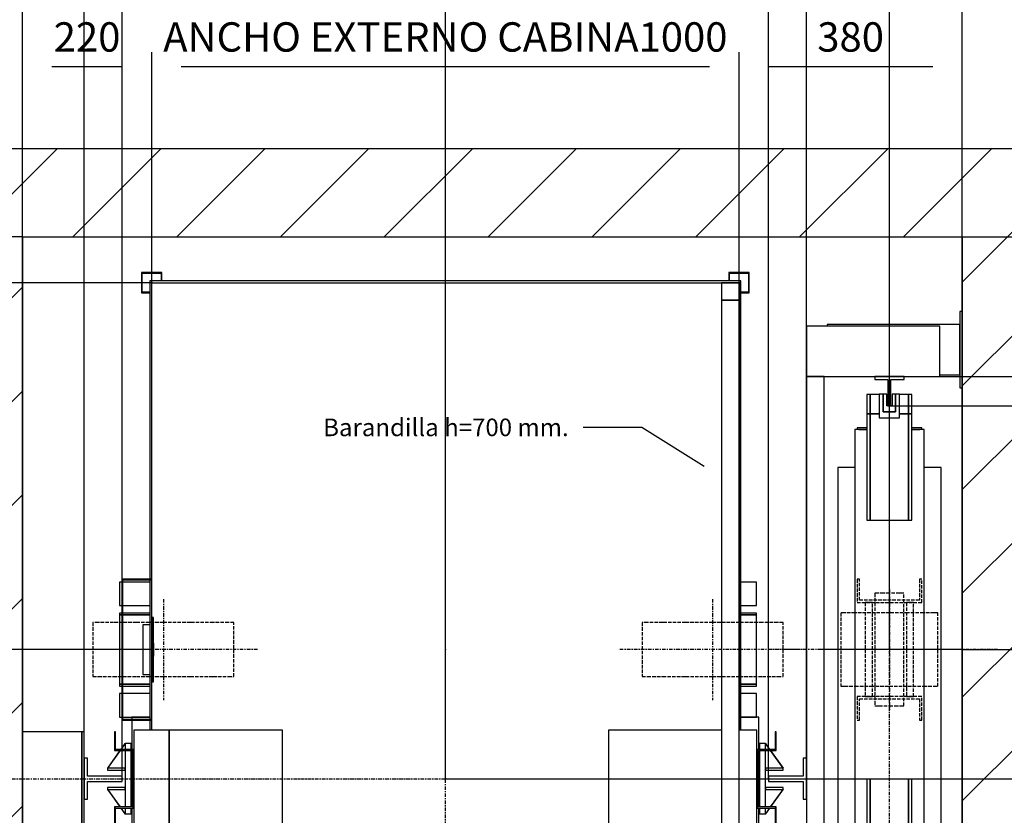
# Model space of a CAD drawing. Extents: x 5 to 1695, y 5 to 282.
# Drawn here: x 47 to 131, y 153 to 221 of the extents above; entities that cross this region are included whole.
import ezdxf

# ---------------------------------------------------------------- set-up
doc = ezdxf.new("R2010")
doc.units = 0
doc.header["$LTSCALE"] = 0.5
doc.header["$MEASUREMENT"] = 0
doc.linetypes.add('ACAD_ISO02W100', pattern=[15, 12, -3])
doc.linetypes.add('ACAD_ISO10W100', pattern=[18.5, 12, -3, 0.5, -3])
doc.layers.get('0').update_dxf_attribs({"linetype": 'CONTINUOUS'})
for name, color, linetype in [('3', 5, 'ACAD_ISO02W100'), ('6', 7, 'CONTINUOUS'), ('7', 6, 'ACAD_ISO10W100'), ('8', 3, 'CONTINUOUS'), ('9', 7, 'CONTINUOUS')]:
    doc.layers.add(name, color=color, linetype=linetype)
doc.styles.add('LD', font='ARIALUNI.TTF')
doc.dimstyles.new('LIFT', dxfattribs={"dimtxt": 2.5, "dimasz": 2.5, "dimexe": 1.25, "dimexo": 0, "dimgap": 0.5, "dimtad": 1, "dimdec": 0, "dimzin": 0, "dimdsep": 46, "dimtxsty": 'LD', "dimcen": 0, "dimdle": 3.5, "dimclrd": 1, "dimclre": 1, "dimclrt": 5, "dimadec": 0, "dimazin": 0, "dimtfac": 1, "dimtdec": 0, "dimtix": 1, "dimtmove": 1, "dimatfit": 3, "dimfxl": 1, "dimtolj": 1, "dimtzin": 0, "dimarcsym": 0})

# ---------------------------------------------------------------- blocks, each defined once
blk = doc.blocks.new('LD_20110929145327_00000002')
for p, q in [((0, 1650), (-150, 1650)), ((1600, 1650), (0, 1650)), ((1750, 1650), (1600, 1650)), ((0, 1500), (0, 657)), ((0, -70), (0, 1500)), ((0, 1500), (1600, 1500)), ((1600, 1373), (1600, 1500)), ((1600, 1500), (1600, -70)), ((1600, 351), (1600, 1243))]:
    blk.add_line(p, q)
blk = doc.blocks.new('LD_20110929145328_00000001')
at = {"layer": '7'}
for p, q in [((0, -787), (0, 1133)), ((-930, 0), (1090, 0))]:
    blk.add_line(p, q, dxfattribs=at)
blk = doc.blocks.new('*D75')
at = {"layer": '9', "color": 1}
for p, q in [((83.5, 156.35), (153.25, 156.35)), ((152, 153.85), (152, 130)), ((83.5, 127.5), (153.25, 127.5))]:
    blk.add_line(p, q, dxfattribs=at)
for p in [(83.51, 156.35), (83.51, 127.5)]:
    blk.add_point(p, dxfattribs=at)
for points in [[(152, 156.35), (152.417, 153.85), (151.583, 153.85), (152, 156.35)], [(152, 127.5), (151.583, 130), (152.417, 130), (152, 127.5)]]:
    blk.add_solid(points, dxfattribs=at)
at = {"layer": '9', "color": 5, "insert": (151.5, 141.925), "char_height": 2.5, "attachment_point": 8, "rotation": 90, "style": 'LD'}
blk.add_mtext('577', dxfattribs=at)
blk = doc.blocks.new('*D76')
at = {"layer": '9', "color": 1}
for p, q in [((47.5, 156.35), (47.5, 223.25)), ((83.5, 156.35), (83.5, 223.25)), ((81, 222), (50, 222))]:
    blk.add_line(p, q, dxfattribs=at)
for p in [(47.5, 156.36), (83.5, 156.36)]:
    blk.add_point(p, dxfattribs=at)
for points in [[(47.5, 222), (50, 222.417), (50, 221.583), (47.5, 222)], [(83.5, 222), (81, 221.583), (81, 222.417), (83.5, 222)]]:
    blk.add_solid(points, dxfattribs=at)
at = {"layer": '9', "color": 5, "insert": (65.5, 222.5), "char_height": 2.5, "attachment_point": 8, "style": 'LD'}
blk.add_mtext('720', dxfattribs=at)
blk = doc.blocks.new('LD_20110929145328_00000002')
for p, q in [((503, 628), (-503, 628)), ((-503, 628), (-503, -137)), ((-500, 625), (500, 625)), ((-500, -137), (-500, 625)), ((500, 625), (500, -137)), ((503, -137), (503, 628)), ((-503, -303), (-503, -628)), ((-500, -625), (-500, -303)), ((500, -303), (500, -625)), ((503, -628), (503, -303)), ((-503, -628), (-500, -628)), ((-500, -628), (-500, -625)), ((-465, -625), (-500, -625)), ((-500, -625), (-500, -628)), ((-500, -628), (-468, -628)), ((-468, -628), (-468, -732)), ((-465, -735), (-465, -625)), ((335, -625), (335, -665)), ((500, -625), (335, -625)), ((338, -662), (338, -628)), ((338, -628), (503, -628)), ((-465, -663.5), (335, -663.5)), ((335, -665), (356.5, -665)), ((356.5, -662), (338, -662)), ((356.5, -665), (356.5, -662)), ((-468, -732), (-486.5, -732)), ((-486.5, -732), (-486.5, -735)), ((-486.5, -735), (-465, -735))]:
    blk.add_line(p, q)
blk = doc.blocks.new('LD_20110929145328_00000003')
for p, q in [((-534, 105), (-534, 100.9)), ((-503, 105), (-534, 105)), ((534, 105), (503, 105)), ((534, 50), (534, 105)), ((-534, 100), (-534, 50)), ((-561.5, 80), (-563.5, 80)), ((-563.5, 80), (-563.5, 50)), ((-561.5, 50), (-561.5, 80)), ((-530.5, 83), (-530.5, -83)), ((-470.5, 83), (-530.5, 83)), ((-470.5, -83), (-470.5, 83)), ((-470.5, 83), (-470.5, -83)), ((-277.5, 83), (-470.5, 83)), ((-277.5, -83), (-277.5, 83)), ((470, 83), (277.5, 83)), ((277.5, 83), (277.5, -83)), ((530.5, 83), (500, 83)), ((530.5, -83), (530.5, 83)), ((563.5, 80), (561.5, 80)), ((561.5, 80), (561.5, 50)), ((563.5, 50), (563.5, 80)), ((-563.5, 50), (-563.5, 48)), ((-531.5, 50), (-563.5, 50)), ((-563.5, 50), (-561.5, 50)), ((-563.5, 48), (-533.5, 48)), ((-534, 48), (-534, -48)), ((-533.5, 48), (-533.5, -48)), ((-531.5, -50), (-531.5, 50)), ((563.5, 50), (531.5, 50)), ((531.5, 50), (531.5, -50)), ((533.5, 48), (563.5, 48)), ((533.5, -48), (533.5, 48)), ((534, -48), (534, 48)), ((561.5, 50), (563.5, 50)), ((563.5, 48), (563.5, 50)), ((-563.5, -48), (-563.5, -50)), ((-533.5, -48), (-563.5, -48)), ((-563.5, -50), (-531.5, -50)), ((-561.5, -50), (-563.5, -50)), ((-563.5, -50), (-563.5, -80)), ((-561.5, -80), (-561.5, -50)), ((-534, -50), (-534, -105)), ((531.5, -50), (563.5, -50)), ((563.5, -48), (533.5, -48)), ((534, -105), (534, -50)), ((563.5, -50), (561.5, -50)), ((561.5, -50), (561.5, -80)), ((563.5, -50), (563.5, -48)), ((563.5, -80), (563.5, -50)), ((-563.5, -80), (-561.5, -80)), ((-530.5, -83), (-470.5, -83)), ((-470.5, -83), (-277.5, -83)), ((277.5, -83), (470, -83)), ((500, -83), (530.5, -83)), ((561.5, -80), (563.5, -80)), ((-534, -105), (-503, -105)), ((-519, -105), (-519, -290)), ((-503, -105), (-519, -105)), ((-515, -286), (-515, -109)), ((-515, -109), (-503, -109)), ((503, -105), (534, -105)), ((519, -105), (503, -105)), ((503, -109), (515, -109)), ((515, -109), (515, -286)), ((519, -290), (519, -105)), ((-519, -290), (-503, -290)), ((-503, -286), (-515, -286)), ((515, -286), (503, -286)), ((503, -290), (519, -290))]:
    blk.add_line(p, q)
blk = doc.blocks.new('LD_20110929145328_00000005')
for p, q in [((-0.1, 60.1), (-7.3, 50)), ((-7, 50), (0.1, 59.9)), ((0.1, 59.9), (-0.1, 60.1)), ((10, 60), (0, 60)), ((0, 60), (0, 50)), ((10, 50), (10, 60)), ((-8.7, 48), (-30.1, 18.1)), ((-29.9, 17.9), (-8.4, 48)), ((0, 48), (0, -48)), ((10, -48), (10, 48)), ((-30.1, 18.1), (-29.9, 17.9)), ((-30, 18.2), (-30, 14.8)), ((0, 18.2), (-30, 18.2)), ((0, 14.8), (0, 18.2)), ((-30, 14.8), (0, 14.8)), ((-30, -14.8), (-30, -18.2)), ((0, -14.8), (-30, -14.8)), ((0, -18.2), (0, -14.8)), ((-29.9, -17.9), (-30.1, -18.1)), ((-30.1, -18.1), (-8.7, -48)), ((-30, -18.2), (0, -18.2)), ((-8.4, -48), (-29.9, -17.9)), ((-7.3, -50), (-0.1, -60.1)), ((0.1, -59.9), (-7, -50)), ((0, -50), (0, -60)), ((10, -60), (10, -50)), ((-0.1, -60.1), (0.1, -59.9)), ((0, -60), (10, -60))]:
    blk.add_line(p, q)
blk = doc.blocks.new('LD_20110929145328_00000006')
for p, q in [((0, 60), (-10, 60)), ((-10, 60), (-10, 50)), ((0.1, 60.1), (-0.1, 59.9)), ((-0.1, 59.9), (7, 50)), ((0, 50), (0, 60)), ((7.3, 50), (0.1, 60.1)), ((-10, 48), (-10, -48)), ((0, -48), (0, 48)), ((8.4, 48), (29.9, 17.9)), ((30.1, 18.1), (8.7, 48)), ((30, 18.2), (0, 18.2)), ((0, 18.2), (0, 14.8)), ((29.9, 17.9), (30.1, 18.1)), ((30, 14.8), (30, 18.2)), ((0, 14.8), (30, 14.8)), ((30, -14.8), (0, -14.8)), ((0, -14.8), (0, -18.2)), ((30, -18.2), (30, -14.8)), ((0, -18.2), (30, -18.2)), ((29.9, -17.9), (8.4, -48)), ((8.7, -48), (30.1, -18.1)), ((30.1, -18.1), (29.9, -17.9)), ((-10, -50), (-10, -60)), ((7, -50), (-0.1, -59.9)), ((0, -60), (0, -50)), ((0.1, -60.1), (7.3, -50)), ((-10, -60), (0, -60)), ((-0.1, -59.9), (0.1, -60.1))]:
    blk.add_line(p, q)
blk = doc.blocks.new('LD_20110929145328_00000007')
for p, q in [((-542.5, 115), (-542.5, 75)), ((-537.5, 115), (-542.5, 115)), ((-490.5, 115), (-536.6, 115)), ((542.5, 115), (515.5, 115)), ((542.5, 75), (542.5, 115)), ((-542.5, 75), (-537.5, 75)), ((-536.6, 75), (-490.5, 75)), ((515.5, 75), (542.5, 75)), ((-537.5, 62), (-542.5, 62)), ((-542.5, 62), (-542.5, 59)), ((-542.5, 59), (-537.5, 59)), ((-537.5, 59), (-542.5, 59)), ((-542.5, 59), (-542.5, -59)), ((-490.5, 62), (-536.6, 62)), ((-536.6, 59), (-490.5, 59)), ((-490.5, 59), (-536.6, 59)), ((542.5, 62), (515.5, 62)), ((515.5, 59), (542.5, 59)), ((542.5, 59), (515.5, 59)), ((542.5, 59), (542.5, 62)), ((542.5, -59), (542.5, 59)), ((-542.5, -59), (-537.5, -59)), ((-537.5, -59), (-542.5, -59)), ((-542.5, -59), (-542.5, -62)), ((-542.5, -62), (-537.5, -62)), ((-536.6, -59), (-490.5, -59)), ((-490.5, -59), (-536.6, -59)), ((-536.6, -62), (-490.5, -62)), ((515.5, -59), (542.5, -59)), ((542.5, -59), (515.5, -59)), ((515.5, -62), (542.5, -62)), ((542.5, -62), (542.5, -59)), ((-537.5, -75), (-542.5, -75)), ((-542.5, -75), (-542.5, -115)), ((-490.5, -75), (-536.6, -75)), ((542.5, -75), (515.5, -75)), ((542.5, -115), (542.5, -75)), ((-542.5, -115), (-537.5, -115)), ((-536.6, -115), (-490.5, -115)), ((515.5, -115), (542.5, -115))]:
    blk.add_line(p, q)
blk = doc.blocks.new('LD_20110929145328_00000008')
at = {"layer": '3'}
for p, q in [((-110.9, 46), (-120, 46)), ((-120, 46), (-120, -46)), ((-84.9, 46), (-110.9, 46)), ((-45.9, 46), (-84.9, 46)), ((0, 46), (-45.9, 46)), ((45.9, 46), (0, 46)), ((84.9, 46), (45.9, 46)), ((110.9, 46), (84.9, 46)), ((120, 46), (110.9, 46)), ((120, -46), (120, 46)), ((-120, -46), (-110.9, -46)), ((-110.9, -46), (-84.9, -46)), ((-84.9, -46), (-45.9, -46)), ((-45.9, -46), (0, -46)), ((0, -46), (45.9, -46)), ((45.9, -46), (84.9, -46)), ((84.9, -46), (110.9, -46)), ((110.9, -46), (120, -46))]:
    blk.add_line(p, q, dxfattribs=at)
at = {"layer": '7'}
for p, q in [((0, 86), (0, -86)), ((160, 0), (-160, 0))]:
    blk.add_line(p, q, dxfattribs=at)
blk = doc.blocks.new('LD_20110929145328_00000009')
at = {"layer": '3'}
for p, q in [((-110.9, 46), (-120, 46)), ((-120, 46), (-120, -46)), ((-84.9, 46), (-110.9, 46)), ((-45.9, 46), (-84.9, 46)), ((0, 46), (-45.9, 46)), ((45.9, 46), (0, 46)), ((84.9, 46), (45.9, 46)), ((110.9, 46), (84.9, 46)), ((120, 46), (110.9, 46)), ((120, -46), (120, 46)), ((-120, -46), (-110.9, -46)), ((-110.9, -46), (-84.9, -46)), ((-84.9, -46), (-45.9, -46)), ((-45.9, -46), (0, -46)), ((0, -46), (45.9, -46)), ((45.9, -46), (84.9, -46)), ((84.9, -46), (110.9, -46)), ((110.9, -46), (120, -46))]:
    blk.add_line(p, q, dxfattribs=at)
at = {"layer": '7'}
for p, q in [((0, 86), (0, -86)), ((160, 0), (-160, 0))]:
    blk.add_line(p, q, dxfattribs=at)
blk = doc.blocks.new('*D85')
at = {"layer": '9', "color": 1}
for p, q in [((56, 156.35), (56, 228.25)), ((111, 156.35), (111, 228.25)), ((108.5, 227), (58.5, 227))]:
    blk.add_line(p, q, dxfattribs=at)
for p in [(56, 156.36), (111, 156.36)]:
    blk.add_point(p, dxfattribs=at)
for points in [[(56, 227), (58.5, 227.417), (58.5, 226.583), (56, 227)], [(111, 227), (108.5, 226.583), (108.5, 227.417), (111, 227)]]:
    blk.add_solid(points, dxfattribs=at)
at = {"layer": '9', "color": 5, "insert": (83.5, 227.5), "char_height": 2.5, "attachment_point": 8, "style": 'LD'}
blk.add_mtext('E.G. = 1100', dxfattribs=at)
blk = doc.blocks.new('LD_20110929145328_0000000A')
for p, q in [((-26.5, 35), (-32.5, 35)), ((-32.5, 35), (-32.5, -35)), ((-26.5, 4.5), (-26.5, 35)), ((32.5, 4.5), (-26.5, 4.5)), ((32.5, -4.5), (32.5, 4.5)), ((-26.5, -4.5), (32.5, -4.5)), ((-26.5, -35), (-26.5, -4.5)), ((-32.5, -35), (-26.5, -35))]:
    blk.add_line(p, q)
blk = doc.blocks.new('_DotSmall')
at = {"color": 0, "linetype": 'ByBlock', "const_width": 0.5}
blk.add_lwpolyline([(-0.0625, 0, 1), (0.0625, 0, 1)], format="xyb", close=True, dxfattribs=at)
blk = doc.blocks.new('*D87')
at = {"layer": '9', "color": 1}
for p, q in [((52.75, 156.35), (52.75, 228.25)), ((56, 156.35), (56, 228.25)), ((56, 227), (52.75, 227))]:
    blk.add_line(p, q, dxfattribs=at)
for p in [(52.75, 156.36), (56, 156.36)]:
    blk.add_point(p, dxfattribs=at)
at = {"layer": '9', "color": 1, "xscale": 2.5, "yscale": 2.5, "zscale": 2.5}
blk.add_blockref('_DotSmall', (52.75, 227), dxfattribs=at)
at = {"layer": '9', "color": 5, "insert": (54.375, 227.5), "char_height": 2.5, "attachment_point": 8, "style": 'LD'}
blk.add_mtext('65', dxfattribs=at)
blk = doc.blocks.new('_NONE')
blk = doc.blocks.new('LD_20110929145328_0000000B')
for p, q in [((32.5, 35), (26.5, 35)), ((26.5, 35), (26.5, 4.5)), ((32.5, -35), (32.5, 35)), ((26.5, 4.5), (-32.5, 4.5)), ((-32.5, 4.5), (-32.5, -4.5)), ((-32.5, -4.5), (26.5, -4.5)), ((26.5, -4.5), (26.5, -35)), ((26.5, -35), (32.5, -35))]:
    blk.add_line(p, q)
blk = doc.blocks.new('*D89')
at = {"layer": '9', "color": 1}
for p, q in [((111, 156.35), (111, 228.25)), ((114.25, 156.35), (114.25, 228.25)), ((114.25, 227), (111, 227))]:
    blk.add_line(p, q, dxfattribs=at)
for p in [(111, 156.36), (114.25, 156.36)]:
    blk.add_point(p, dxfattribs=at)
at = {"layer": '9', "color": 5, "insert": (112.625, 227.5), "char_height": 2.5, "attachment_point": 8, "style": 'LD'}
blk.add_mtext('65', dxfattribs=at)
blk = doc.blocks.new('LD_20110929145328_0000000C')
at = {"layer": '7'}
blk.add_line((-642.5, 0), (642.5, 0), dxfattribs=at)
blk = doc.blocks.new('LD_20110929145328_0000000D')
for p, q in [((-482.5, 862.5), (-517.5, 862.5)), ((-517.5, 862.5), (-517.5, 827.5)), ((-516, 861), (-484, 861)), ((-516, 829), (-516, 861)), ((-484, 861), (-484, 848)), ((-482.5, 848), (-482.5, 862.5)), ((482.5, 862.5), (482.5, 848)), ((517.5, 862.5), (482.5, 862.5)), ((484, 848), (484, 861)), ((484, 861), (516, 861)), ((516, 861), (516, 829)), ((517.5, 827.5), (517.5, 862.5)), ((-517.5, 827.5), (-503, 827.5)), ((-503, 829), (-516, 829)), ((516, 829), (503, 829)), ((503, 827.5), (517.5, 827.5)), ((-517.5, -387.5), (-517.5, -422.5)), ((-503, -387.5), (-517.5, -387.5)), ((-516, -421), (-516, -389)), ((-516, -389), (-503, -389)), ((517.5, -387.5), (503, -387.5)), ((503, -389), (516, -389)), ((516, -389), (516, -421)), ((517.5, -422.5), (517.5, -387.5)), ((-484, -408), (-484, -421)), ((-482.5, -422.5), (-482.5, -408)), ((482.5, -408), (482.5, -422.5)), ((484, -421), (484, -408)), ((-517.5, -422.5), (-482.5, -422.5)), ((-484, -421), (-516, -421)), ((482.5, -422.5), (517.5, -422.5)), ((516, -421), (484, -421))]:
    blk.add_line(p, q)
blk = doc.blocks.new('LD_20110929145328_0000000E')
for p, q in [((3, 55), (0, 55)), ((0, 55), (0, -55)), ((3, -55), (3, 55)), ((-3, 42.5), (-15, 42.5)), ((-15, 42.5), (-15, -42.5)), ((3.25, 11), (3, 11)), ((3, 11), (3, -11)), ((3.25, -11), (3.25, 11)), ((3, -11), (3.25, -11)), ((-15, -42.5), (-3, -42.5)), ((0, -55), (3, -55))]:
    blk.add_line(p, q)
blk = doc.blocks.new('LD_20110929145328_0000000F')
for p, q in [((-50, 120), (-50, -120)), ((0, 120), (-50, 120)), ((-49.1, -119.1), (-49.1, 119.1)), ((-49.1, 119.1), (0, 119.1)), ((0, 119.1), (0, 120)), ((-50, -120), (0, -120)), ((0, -119.1), (-49.1, -119.1)), ((0, -120), (0, -119.1))]:
    blk.add_line(p, q)
blk = doc.blocks.new('*D94')
at = {"layer": '9', "color": 1}
for p, q in [((58.5, 167.35), (31.75, 167.35)), ((33, 164.85), (33, 138.6)), ((58.5, 136.1), (31.75, 136.1))]:
    blk.add_line(p, q, dxfattribs=at)
for p in [(58.49, 167.35), (58.49, 136.1)]:
    blk.add_point(p, dxfattribs=at)
for points in [[(33, 167.35), (33.417, 164.85), (32.583, 164.85), (33, 167.35)], [(33, 136.1), (32.583, 138.6), (33.417, 138.6), (33, 136.1)]]:
    blk.add_solid(points, dxfattribs=at)
at = {"layer": '9', "color": 5, "insert": (32.5, 151.725), "char_height": 2.5, "attachment_point": 8, "rotation": 90, "style": 'LD'}
blk.add_mtext('625', dxfattribs=at)
blk = doc.blocks.new('LD_20110929145328_00000010')
for p, q in [((1000, 1250), (970, 1250)), ((970, 1250), (970, 1220)), ((1000, 1220), (1000, 1250)), ((970, 1220), (1000, 1220)), ((1000, 1220), (970, 1220)), ((970, 1220), (970, 30)), ((1000, 30), (1000, 1220)), ((1000, 30), (970, 30)), ((970, 30), (970, 0)), ((970, 30), (1000, 30)), ((1000, 0), (1000, 30)), ((970, 0), (1000, 0))]:
    blk.add_line(p, q)
blk = doc.blocks.new('*D99')
at = {"layer": '9', "color": 1}
for p, q in [((58.5, 198.6), (58.5, 218.25)), ((108.5, 198.6), (108.5, 218.25)), ((106, 217), (61, 217))]:
    blk.add_line(p, q, dxfattribs=at)
for p in [(58.5, 198.61), (108.5, 198.61)]:
    blk.add_point(p, dxfattribs=at)
for points in [[(58.5, 217), (61, 217.417), (61, 216.583), (58.5, 217)], [(108.5, 217), (106, 216.583), (106, 217.417), (108.5, 217)]]:
    blk.add_solid(points, dxfattribs=at)
at = {"layer": '9', "color": 5, "insert": (83.5, 217.5), "char_height": 2.5, "attachment_point": 8, "style": 'LD'}
blk.add_mtext('ANCHO EXTERNO CABINA1000', dxfattribs=at)
blk = doc.blocks.new('*D100')
at = {"layer": '9', "color": 1}
for p, q in [((58.5, 198.6), (26.75, 198.6)), ((28, 196.1), (28, 138.6)), ((58.5, 136.1), (26.75, 136.1))]:
    blk.add_line(p, q, dxfattribs=at)
for p in [(58.49, 198.6), (58.49, 136.1)]:
    blk.add_point(p, dxfattribs=at)
for points in [[(28, 198.6), (28.417, 196.1), (27.583, 196.1), (28, 198.6)], [(28, 136.1), (27.583, 138.6), (28.417, 138.6), (28, 136.1)]]:
    blk.add_solid(points, dxfattribs=at)
at = {"layer": '9', "color": 5, "insert": (27.5, 167.35), "char_height": 2.5, "attachment_point": 8, "rotation": 90, "style": 'LD'}
blk.add_mtext('FONDO CABINA 1250', dxfattribs=at)
blk = doc.blocks.new('*D104')
at = {"layer": '9', "color": 1}
for p, q in [((47.5, 167.35), (47.5, 218.25)), ((58.5, 167.35), (58.5, 218.25)), ((56, 217), (50, 217))]:
    blk.add_line(p, q, dxfattribs=at)
for p in [(47.5, 167.36), (58.5, 167.36)]:
    blk.add_point(p, dxfattribs=at)
for points in [[(47.5, 217), (50, 217.417), (50, 216.583), (47.5, 217)], [(58.5, 217), (56, 216.583), (56, 217.417), (58.5, 217)]]:
    blk.add_solid(points, dxfattribs=at)
at = {"layer": '9', "color": 5, "insert": (53, 217.5), "char_height": 2.5, "attachment_point": 8, "style": 'LD'}
blk.add_mtext('220', dxfattribs=at)
blk = doc.blocks.new('*D105')
at = {"layer": '9', "color": 1}
for p, q in [((108.5, 198.6), (108.5, 218.25)), ((127.5, 202.5), (127.5, 218.25)), ((125, 217), (111, 217))]:
    blk.add_line(p, q, dxfattribs=at)
for p in [(127.5, 202.51), (108.5, 198.61)]:
    blk.add_point(p, dxfattribs=at)
for points in [[(108.5, 217), (111, 217.417), (111, 216.583), (108.5, 217)], [(127.5, 217), (125, 216.583), (125, 217.417), (127.5, 217)]]:
    blk.add_solid(points, dxfattribs=at)
at = {"layer": '9', "color": 5, "insert": (118, 217.5), "char_height": 2.5, "attachment_point": 8, "style": 'LD'}
blk.add_mtext('380', dxfattribs=at)
blk = doc.blocks.new('LD_20110929145328_00000012')
for p, q in [((101, 80), (0, 80)), ((0, 80), (0, -80)), ((105, 80), (101, 80)), ((101, 80), (101, -80)), ((101, -80), (101, 80)), ((105, -80), (105, 80)), ((0, -80), (101, -80)), ((101, -80), (105, -80))]:
    blk.add_line(p, q)
blk = doc.blocks.new('*D108')
at = {"layer": '9', "color": 1}
for p, q in [((47.5, 156.35), (47.5, 228.25)), ((52.75, 156.35), (52.75, 228.25)), ((47.5, 227), (39.198, 227)), ((45, 227), (42.5, 227)), ((52.75, 227), (47.5, 227))]:
    blk.add_line(p, q, dxfattribs=at)
for p in [(47.5, 156.36), (52.75, 156.36)]:
    blk.add_point(p, dxfattribs=at)
blk.add_solid([(47.5, 227), (45, 226.583), (45, 227.417), (47.5, 227)], dxfattribs=at)
at = {"layer": '9', "color": 1, "xscale": 2.5, "yscale": 2.5, "zscale": 2.5, "rotation": 180}
blk.add_blockref('_DotSmall', (52.75, 227), dxfattribs=at)
at = {"layer": '9', "color": 5, "insert": (41.849, 227.5), "char_height": 2.5, "attachment_point": 8, "style": 'LD'}
blk.add_mtext('105', dxfattribs=at)
blk = doc.blocks.new('LD_20110929145328_00000013')
for p, q in [((-32.5, 434.5), (-38.5, 434.5)), ((-38.5, 434.5), (-38.5, 401.5)), ((-32.5, 401.5), (-32.5, 434.5)), ((-17.5, 434.5), (-32.5, 434.5)), ((-32.5, 434.5), (-32.5, 401.5)), ((32.5, 434.5), (17.5, 434.5)), ((38.5, 434.5), (32.5, 434.5)), ((32.5, 434.5), (32.5, 401.5)), ((32.5, 401.5), (32.5, 434.5)), ((38.5, 401.5), (38.5, 434.5)), ((-32.5, 401.5), (-38.5, 401.5)), ((-38.5, 401.5), (-38.5, 220.5)), ((-38.5, 401.5), (-32.5, 401.5)), ((-17.5, 401.5), (-32.5, 401.5)), ((-32.5, 401.5), (-32.5, 220.5)), ((-32.5, 220.5), (-32.5, 401.5)), ((-32.5, 401.5), (-17.5, 401.5)), ((32.5, 401.5), (17.5, 401.5)), ((17.5, 401.5), (32.5, 401.5)), ((38.5, 401.5), (32.5, 401.5)), ((32.5, 401.5), (32.5, 220.5)), ((32.5, 220.5), (32.5, 401.5)), ((32.5, 401.5), (38.5, 401.5)), ((38.5, 220.5), (38.5, 401.5)), ((-38.5, 375), (-59, 375)), ((-59, 375), (-59, -375)), ((-38.5, 378), (-55, 378)), ((-55, 378), (-55, 375)), ((-52, 375), (-38.5, 375)), ((55, 378), (38.5, 378)), ((59, 375), (38.5, 375)), ((38.5, 375), (52, 375)), ((55, 375), (55, 378)), ((59, -375), (59, 375)), ((-59, 310), (-88, 310)), ((-88, 310), (-88, -310)), ((88, 310), (59, 310)), ((88, -310), (88, 310)), ((-38.5, 220.5), (-32.5, 220.5)), ((-32.5, 220.5), (32.5, 220.5)), ((32.5, 220.5), (38.5, 220.5)), ((-32.5, -220.5), (-38.5, -220.5)), ((-38.5, -220.5), (-38.5, -401.5)), ((32.5, -220.5), (-32.5, -220.5)), ((-32.5, -220.5), (-32.5, -401.5)), ((-32.5, -401.5), (-32.5, -220.5)), ((38.5, -220.5), (32.5, -220.5)), ((32.5, -220.5), (32.5, -401.5)), ((32.5, -401.5), (32.5, -220.5)), ((38.5, -401.5), (38.5, -220.5)), ((-88, -310), (-59, -310)), ((59, -310), (88, -310)), ((-59, -375), (-38.5, -375)), ((-55, -375), (-55, -378)), ((-55, -378), (-38.5, -378)), ((-38.5, -375), (-52, -375)), ((38.5, -375), (59, -375)), ((52, -375), (38.5, -375)), ((38.5, -378), (55, -378)), ((55, -378), (55, -375)), ((-38.5, -401.5), (-32.5, -401.5)), ((-32.5, -401.5), (-38.5, -401.5)), ((-38.5, -401.5), (-38.5, -434.5)), ((-32.5, -401.5), (-17.5, -401.5)), ((-32.5, -434.5), (-32.5, -401.5)), ((-17.5, -401.5), (-32.5, -401.5)), ((-32.5, -401.5), (-32.5, -434.5)), ((17.5, -401.5), (32.5, -401.5)), ((32.5, -401.5), (17.5, -401.5)), ((32.5, -401.5), (38.5, -401.5)), ((38.5, -401.5), (32.5, -401.5)), ((32.5, -401.5), (32.5, -434.5)), ((32.5, -434.5), (32.5, -401.5)), ((38.5, -434.5), (38.5, -401.5)), ((-38.5, -434.5), (-32.5, -434.5)), ((-32.5, -434.5), (-17.5, -434.5)), ((17.5, -434.5), (32.5, -434.5)), ((32.5, -434.5), (38.5, -434.5))]:
    blk.add_line(p, q)
blk = doc.blocks.new('LD_20110929145328_00000014')
for p, q in [((-10.5, 15), (-17.5, 15)), ((-17.5, 15), (-17.5, -25)), ((-4.5, 15), (-10.5, 15)), ((-10.5, 15), (-10.5, -15)), ((-10.5, -15), (-10.5, 15)), ((-4.5, -5), (-4.5, 15)), ((10.5, 15), (4.5, 15)), ((4.5, 15), (4.5, -5)), ((10.5, -15), (10.5, 15)), ((17.5, 15), (10.5, 15)), ((10.5, 15), (10.5, -15)), ((17.5, -25), (17.5, 15)), ((-10.5, -15), (10.5, -15)), ((10.5, -15), (-10.5, -15)), ((4.5, -5), (-4.5, -5)), ((-17.5, -25), (17.5, -25))]:
    blk.add_line(p, q)
blk = doc.blocks.new('LD_20110929145328_00000018')
at = {"layer": '3'}
for p, q in [((-55, 120), (-55, 80)), ((-51, 120), (-55, 120)), ((-51, 84), (-51, 120)), ((51, 120), (51, 84)), ((55, 120), (51, 120)), ((55, 80), (55, 120)), ((51, 84), (-51, 84)), ((-22.9, 96), (-24.8, 96)), ((-24.8, 96), (-24.8, -96)), ((-17.5, 96), (-22.9, 96)), ((-9.5, 96), (-17.5, 96)), ((0, 96), (-9.5, 96)), ((9.5, 96), (0, 96)), ((17.5, 96), (9.5, 96)), ((22.9, 96), (17.5, 96)), ((24.8, 96), (22.9, 96)), ((24.8, -96), (24.8, 96)), ((-55, 80), (55, 80)), ((-40.5, 80), (-41, 80)), ((-41, 80), (-41, -80)), ((-39.2, 80), (-40.5, 80)), ((-37.3, 80), (-39.2, 80)), ((-35, 80), (-37.3, 80)), ((-32.7, 80), (-35, 80)), ((-30.8, 80), (-32.7, 80)), ((-29.5, 80), (-30.8, 80)), ((-29, 80), (-29.5, 80)), ((-29, -80), (-29, 80)), ((29.5, 80), (29, 80)), ((29, 80), (29, -80)), ((30.8, 80), (29.5, 80)), ((32.7, 80), (30.8, 80)), ((35, 80), (32.7, 80)), ((37.3, 80), (35, 80)), ((39.2, 80), (37.3, 80)), ((40.5, 80), (39.2, 80)), ((41, 80), (40.5, 80)), ((41, -80), (41, 80)), ((-55, -80), (-55, -120)), ((55, -80), (-55, -80)), ((-41, -80), (-40.5, -80)), ((-40.5, -80), (-39.2, -80)), ((-39.2, -80), (-37.3, -80)), ((-37.3, -80), (-35, -80)), ((-35, -80), (-32.7, -80)), ((-32.7, -80), (-30.8, -80)), ((-30.8, -80), (-29.5, -80)), ((-29.5, -80), (-29, -80)), ((29, -80), (29.5, -80)), ((29.5, -80), (30.8, -80)), ((30.8, -80), (32.7, -80)), ((32.7, -80), (35, -80)), ((35, -80), (37.3, -80)), ((37.3, -80), (39.2, -80)), ((39.2, -80), (40.5, -80)), ((40.5, -80), (41, -80)), ((55, -120), (55, -80)), ((-51, -120), (-51, -84)), ((-51, -84), (51, -84)), ((-24.8, -96), (-22.9, -96)), ((-22.9, -96), (-17.5, -96)), ((-17.5, -96), (-9.5, -96)), ((-9.5, -96), (0, -96)), ((0, -96), (9.5, -96)), ((9.5, -96), (17.5, -96)), ((17.5, -96), (22.9, -96)), ((22.9, -96), (24.8, -96)), ((51, -84), (51, -120)), ((-55, -120), (-51, -120)), ((51, -120), (55, -120))]:
    blk.add_line(p, q, dxfattribs=at)
blk = doc.blocks.new('LD_20110929145328_00000019')
at = {"layer": '3'}
for p, q in [((-76.2, 62.5), (-82.5, 62.5)), ((-82.5, 62.5), (-82.5, -62.5)), ((-58.3, 62.5), (-76.2, 62.5)), ((-31.6, 62.5), (-58.3, 62.5)), ((0, 62.5), (-31.6, 62.5)), ((31.6, 62.5), (0, 62.5)), ((58.3, 62.5), (31.6, 62.5)), ((76.2, 62.5), (58.3, 62.5)), ((82.5, 62.5), (76.2, 62.5)), ((82.5, -62.5), (82.5, 62.5)), ((-82.5, -62.5), (-76.2, -62.5)), ((-76.2, -62.5), (-58.3, -62.5)), ((-58.3, -62.5), (-31.6, -62.5)), ((-31.6, -62.5), (0, -62.5)), ((0, -62.5), (31.6, -62.5)), ((31.6, -62.5), (58.3, -62.5)), ((58.3, -62.5), (76.2, -62.5)), ((76.2, -62.5), (82.5, -62.5))]:
    blk.add_line(p, q, dxfattribs=at)
at = {"layer": '7'}
for p, q in [((0, 102.5), (0, -102.5)), ((122.5, 0), (-122.5, 0))]:
    blk.add_line(p, q, dxfattribs=at)
blk = doc.blocks.new('*D117')
at = {"layer": '9', "color": 1}
for p, q in [((121.3, 202.5), (148.25, 202.5)), ((147, 200), (147, 193.1)), ((121.3, 190.6), (148.25, 190.6))]:
    blk.add_line(p, q, dxfattribs=at)
for p in [(121.31, 202.5), (121.31, 190.6)]:
    blk.add_point(p, dxfattribs=at)
for points in [[(147, 202.5), (147.417, 200), (146.583, 200), (147, 202.5)], [(147, 190.6), (146.583, 193.1), (147.417, 193.1), (147, 190.6)]]:
    blk.add_solid(points, dxfattribs=at)
at = {"layer": '9', "color": 5, "insert": (146.5, 196.55), "char_height": 2.5, "attachment_point": 8, "rotation": 90, "style": 'LD'}
blk.add_mtext('238', dxfattribs=at)
blk = doc.blocks.new('LD_20110929145328_0000001B')
for p, q in [((25, 25), (-25, 25)), ((-25, 25), (-25, 20)), ((-25, 20), (-2.5, 20)), ((-2.5, 20), (-2.5, -25)), ((2.5, -25), (2.5, 20)), ((2.5, 20), (25, 20)), ((25, 20), (25, 25)), ((-2.5, -25), (2.5, -25))]:
    blk.add_line(p, q)
blk = doc.blocks.new('*D121')
at = {"layer": '9', "color": 1}
for p, q in [((121.3, 190.6), (148.25, 190.6)), ((147, 190.6), (147, 188.1)), ((121.3, 188.1), (148.25, 188.1))]:
    blk.add_line(p, q, dxfattribs=at)
for p in [(121.31, 190.6), (121.31, 188.1)]:
    blk.add_point(p, dxfattribs=at)
at = {"layer": '9', "color": 5, "insert": (146.5, 189.35), "char_height": 2.5, "attachment_point": 8, "rotation": 90, "style": 'LD'}
blk.add_mtext('50', dxfattribs=at)
blk = doc.blocks.new('LD_20110929145328_0000001C')
at = {"layer": '7'}
blk.add_line((0, -500), (0, 500), dxfattribs=at)
blk = doc.blocks.new('*D123')
at = {"layer": '9', "color": 1}
for p, q in [((121.3, 167.35), (121.3, 223.25)), ((127.5, 167.35), (127.5, 223.25)), ((127.5, 222), (121.3, 222)), ((130, 222), (132.5, 222))]:
    blk.add_line(p, q, dxfattribs=at)
for p in [(121.3, 167.36), (127.5, 167.36)]:
    blk.add_point(p, dxfattribs=at)
blk.add_solid([(127.5, 222), (130, 222.417), (130, 221.583), (127.5, 222)], dxfattribs=at)
at = {"layer": '9', "color": 5, "insert": (124.4, 222.5), "char_height": 2.5, "attachment_point": 8, "style": 'LD'}
blk.add_mtext('124', dxfattribs=at)
blk = doc.blocks.new('*D124')
at = {"layer": '9', "color": 1}
for p, q in [((83.5, 167.35), (83.5, 223.25)), ((121.3, 188.1), (121.3, 223.25)), ((118.8, 222), (86, 222))]:
    blk.add_line(p, q, dxfattribs=at)
for p in [(121.3, 188.11), (83.5, 167.36)]:
    blk.add_point(p, dxfattribs=at)
for points in [[(83.5, 222), (86, 222.417), (86, 221.583), (83.5, 222)], [(121.3, 222), (118.8, 221.583), (118.8, 222.417), (121.3, 222)]]:
    blk.add_solid(points, dxfattribs=at)
at = {"layer": '9', "color": 5, "insert": (102.4, 222.5), "char_height": 2.5, "attachment_point": 8, "style": 'LD'}
blk.add_mtext('756', dxfattribs=at)
blk = doc.blocks.new('*D125')
at = {"layer": '9', "color": 1}
for p, q in [((127.5, 202.5), (153.25, 202.5)), ((152, 200), (152, 169.85)), ((127.5, 167.35), (153.25, 167.35))]:
    blk.add_line(p, q, dxfattribs=at)
for p in [(127.51, 202.5), (127.51, 167.35)]:
    blk.add_point(p, dxfattribs=at)
for points in [[(152, 202.5), (152.417, 200), (151.583, 200), (152, 202.5)], [(152, 167.35), (151.583, 169.85), (152.417, 169.85), (152, 167.35)]]:
    blk.add_solid(points, dxfattribs=at)
at = {"layer": '9', "color": 5, "insert": (151.5, 184.925), "char_height": 2.5, "attachment_point": 8, "rotation": 90, "style": 'LD'}
blk.add_mtext('703', dxfattribs=at)
blk = doc.blocks.new('*D126')
at = {"layer": '9', "color": 1}
for p, q in [((127.5, 167.35), (153.25, 167.35)), ((152, 164.85), (152, 158.85)), ((127.5, 156.35), (153.25, 156.35))]:
    blk.add_line(p, q, dxfattribs=at)
for p in [(127.51, 167.35), (127.51, 156.35)]:
    blk.add_point(p, dxfattribs=at)
for points in [[(152, 167.35), (152.417, 164.85), (151.583, 164.85), (152, 167.35)], [(152, 156.35), (151.583, 158.85), (152.417, 158.85), (152, 156.35)]]:
    blk.add_solid(points, dxfattribs=at)
at = {"layer": '9', "color": 5, "insert": (151.5, 161.85), "char_height": 2.5, "attachment_point": 8, "rotation": 90, "style": 'LD'}
blk.add_mtext('220', dxfattribs=at)
blk = doc.blocks.new('LD_20110929145328_0000001D')
for p, q in [((0, 576), (-4, 576)), ((-4, 576), (-4, 446)), ((0, 446), (0, 576)), ((-230, 554), (-230, 551)), ((-4, 554), (-230, 554)), ((-4, 468), (-4, 554)), ((-265, 551), (-265, 465)), ((-38, 551), (-265, 551)), ((-38, 465), (-38, 551)), ((-235, 465), (-265, 465)), ((-265, 465), (-265, -465)), ((-265, 465), (-38, 465)), ((-235, -465), (-235, 465)), ((-38, 468), (-4, 468)), ((-4, 446), (0, 446)), ((0, -446), (-4, -446)), ((-4, -446), (-4, -576)), ((0, -576), (0, -446)), ((-265, -465), (-235, -465)), ((-38, -465), (-265, -465)), ((-265, -465), (-265, -551)), ((-38, -551), (-38, -465)), ((-4, -468), (-38, -468)), ((-4, -554), (-4, -468)), ((-265, -551), (-38, -551)), ((-230, -551), (-230, -554)), ((-230, -554), (-4, -554)), ((-4, -576), (0, -576))]:
    blk.add_line(p, q)
blk = doc.blocks.new('*D128')
at = {"layer": '9', "color": 1}
for p, q in [((121.3, 188.1), (148.25, 188.1)), ((147, 185.6), (147, 149.1)), ((121.3, 146.6), (148.25, 146.6))]:
    blk.add_line(p, q, dxfattribs=at)
for p in [(121.31, 188.1), (121.31, 146.6)]:
    blk.add_point(p, dxfattribs=at)
for points in [[(147, 188.1), (147.417, 185.6), (146.583, 185.6), (147, 188.1)], [(147, 146.6), (146.583, 149.1), (147.417, 149.1), (147, 146.6)]]:
    blk.add_solid(points, dxfattribs=at)
at = {"layer": '9', "color": 5, "insert": (146.5, 167.35), "char_height": 2.5, "attachment_point": 8, "rotation": 90, "style": 'LD'}
blk.add_mtext('E.G. = 830', dxfattribs=at)
blk = doc.blocks.new('*D129')
at = {"layer": '9', "color": 1}
for p, q in [((114.25, 167.35), (114.25, 228.25)), ((127.5, 167.35), (127.5, 228.25)), ((125, 227), (116.75, 227))]:
    blk.add_line(p, q, dxfattribs=at)
for p in [(114.25, 167.36), (127.5, 167.36)]:
    blk.add_point(p, dxfattribs=at)
for points in [[(114.25, 227), (116.75, 227.417), (116.75, 226.583), (114.25, 227)], [(127.5, 227), (125, 226.583), (125, 227.417), (127.5, 227)]]:
    blk.add_solid(points, dxfattribs=at)
at = {"layer": '9', "color": 5, "insert": (120.875, 227.5), "char_height": 2.5, "attachment_point": 8, "style": 'LD'}
blk.add_mtext('265', dxfattribs=at)
blk = doc.blocks.new('LD_20110929145328_0000001E')
at = {"layer": '7'}
blk.add_line((60, 0), (-325, 0), dxfattribs=at)
blk = doc.blocks.new('*D132')
at = {"layer": '9', "color": 1}
for p, q in [((47.5, 202.5), (21.75, 202.5)), ((23, 200), (23, 130)), ((47.5, 127.5), (21.75, 127.5))]:
    blk.add_line(p, q, dxfattribs=at)
for p in [(47.49, 202.5), (47.49, 127.5)]:
    blk.add_point(p, dxfattribs=at)
for points in [[(23, 202.5), (23.417, 200), (22.583, 200), (23, 202.5)], [(23, 127.5), (22.583, 130), (23.417, 130), (23, 127.5)]]:
    blk.add_solid(points, dxfattribs=at)
at = {"layer": '9', "color": 5, "insert": (22.5, 165), "char_height": 2.5, "attachment_point": 8, "rotation": 90, "style": 'LD'}
blk.add_mtext('FONDO HUECO 1500', dxfattribs=at)
blk = doc.blocks.new('LD_20110929145328_0000001F')
at = {"layer": '8'}
for p, q in [((-150, 1441), (59, 1650)), ((85.8, 1500), (235.8, 1650)), ((262.6, 1500), (412.6, 1650)), ((439.3, 1500), (589.3, 1650)), ((616.1, 1500), (766.1, 1650)), ((792.9, 1500), (942.9, 1650)), ((969.7, 1500), (1119.7, 1650)), ((1146.4, 1500), (1296.4, 1650)), ((1323.2, 1500), (1473.2, 1650)), ((1500, 1500), (1650, 1650)), ((1500, 1500), (1650, 1650)), ((1600, 1423.2), (1750, 1573.2)), ((-150, 1264.2), (0, 1414.2)), ((1600, 1246.4), (1750, 1396.4)), ((-150, 1087.4), (0, 1237.4)), ((1600, 1069.7), (1750, 1219.7)), ((-150, 910.7), (0, 1060.7)), ((1600, 892.9), (1750, 1042.9)), ((-150, 733.9), (0, 883.9)), ((1600, 716.1), (1750, 866.1)), ((-150, 557.1), (0, 707.1)), ((1600, 539.3), (1750, 689.3)), ((-150, 380.3), (0, 530.3))]:
    blk.add_line(p, q, dxfattribs=at)
blk = doc.blocks.new('LD_20110929145328_00000020')
for p, q in [((1054.7, 1175.6), (954.7, 1175.6)), ((1160.7, 1109.2), (1054.7, 1175.6))]:
    blk.add_line(p, q)
blk.add_solid([(1220, 1072), (1154.5, 1099.3), (1166.9, 1119), (1220, 1072)])
at = {"insert": (512, 1175.6), "char_height": 30, "attachment_point": 4, "style": 'LD'}
blk.add_mtext('\\fArial Unicode MS|b0|i0|u0;\\C256;Barandilla h=700 mm.', dxfattribs=at)

msp = doc.modelspace()

# ---------------------------------------------------------------- block references
at = {"layer": '6', "xscale": 0.05, "yscale": 0.05, "zscale": 0.05}
for name, p in [('LD_20110929145328_00000001', (83.5, 156.35)), ('LD_20110929145327_00000002', (47.5, 127.5)), ('LD_20110929145328_0000001F', (47.5, 127.5)), ('LD_20110929145328_0000000D', (83.5, 156.35)), ('LD_20110929145328_00000002', (83.5, 167.35)), ('LD_20110929145328_00000010', (58.5, 136.1)), ('LD_20110929145328_0000001D', (127.5, 167.35)), ('LD_20110929145328_0000001C', (121.3, 167.35)), ('LD_20110929145328_0000001B', (121.3, 189.35)), ('LD_20110929145328_00000013', (121.3, 167.35)), ('LD_20110929145328_00000014', (121.3, 188.35)), ('LD_20110929145328_00000020', (47.5, 127.5)), ('LD_20110929145328_00000007', (82.875, 167.35)), ('LD_20110929145328_0000000F', (58.5, 167.35)), ('LD_20110929145328_00000018', (121.3, 167.35)), ('LD_20110929145328_00000019', (121.3, 167.35)), ('LD_20110929145328_00000008', (59.5, 167.35)), ('LD_20110929145328_00000009', (106.25, 167.35)), ('LD_20110929145328_0000000E', (58.5, 167.35)), ('LD_20110929145328_0000001E', (127.5, 167.35)), ('LD_20110929145328_00000003', (83.5, 156.35)), ('LD_20110929145328_00000012', (47.5, 156.35)), ('LD_20110929145328_00000005', (56.25, 156.35)), ('LD_20110929145328_00000006', (110.75, 156.35)), ('LD_20110929145328_0000000A', (54.375, 156.35)), ('LD_20110929145328_0000000B', (112.625, 156.35)), ('LD_20110929145328_0000000C', (83.5, 156.35))]:
    msp.add_blockref(name, p, dxfattribs=at)

# ---------------------------------------------------------------- dimensions: what is measured, and where the dimension line sits
at = {"layer": '9'}
for base, p1, p2, text, picture, middle in [((83.5, 227), (56, 156.35), (111, 156.35), 'E.G. = <>', '*D85', (83.5, 227)), ((83.5, 217), (58.5, 198.6), (108.5, 198.6), 'ANCHO EXTERNO CABINA<>', '*D99', (83.5, 217))]:
    dim = msp.add_linear_dim(base=base, p1=p1, p2=p2, text=text, dimstyle='LIFT', override={"dimscale": 1, "dimlfac": 20, "dimtix": 1}, dxfattribs=at)
    dim.commit()
    dim.dimension.update_dxf_attribs({"geometry": picture, "text_midpoint": middle})
for base, p1, p2, override, picture, middle in [((50.125, 227), (47.5, 156.35), (52.75, 156.35), {"dimscale": 1, "dimjust": 1, "dimlfac": 20, "dimblk2": 'DOTSMALL', "dimsah": 1, "dimtix": 0}, '*D108', (50.125, 227)), ((54.375, 227), (52.75, 156.35), (56, 156.35), {"dimscale": 1, "dimlfac": 20, "dimblk1": 'DOTSMALL', "dimblk2": 'NONE', "dimsah": 1, "dimtix": 1}, '*D87', (54.375, 227)), ((112.625, 227), (111, 156.35), (114.25, 156.35), {"dimscale": 1, "dimlfac": 20, "dimblk1": 'NONE', "dimblk2": 'NONE', "dimtix": 1}, '*D89', (112.625, 227)), ((120.875, 227), (114.25, 167.35), (127.5, 167.35), {"dimscale": 1, "dimlfac": 20, "dimtix": 1}, '*D129', (120.875, 227)), ((65.5, 222), (47.5, 156.35), (83.5, 156.35), {"dimscale": 1, "dimlfac": 20, "dimtix": 1}, '*D76', (65.5, 222)), ((102.4, 222), (83.5, 167.35), (121.3, 188.1), {"dimscale": 1, "dimlfac": 20, "dimtix": 1}, '*D124', (102.4, 222)), ((124.4, 222), (121.3, 167.35), (127.5, 167.35), {"dimscale": 1, "dimlfac": 20, "dimblk1": 'NONE', "dimtix": 1}, '*D123', (124.4, 222)), ((53, 217), (47.5, 167.35), (58.5, 167.35), {"dimscale": 1, "dimlfac": 20, "dimtix": 1}, '*D104', (53, 217)), ((118, 217), (108.5, 198.6), (127.5, 202.5), {"dimscale": 1, "dimlfac": 20, "dimtix": 1}, '*D105', (118, 217))]:
    dim = msp.add_linear_dim(base=base, p1=p1, p2=p2, dimstyle='LIFT', override=override, dxfattribs=at)
    dim.commit()
    dim.dimension.update_dxf_attribs({"geometry": picture, "text_midpoint": middle})
for base, p1, p2, text, picture, middle in [((23, 165), (47.5, 127.5), (47.5, 202.5), 'FONDO HUECO <>', '*D132', (23, 165)), ((28, 167.35), (58.5, 136.1), (58.5, 198.6), 'FONDO CABINA <>', '*D100', (28, 167.35)), ((147, 167.35), (121.3, 146.6), (121.3, 188.1), 'E.G. = <>', '*D128', (147, 167.35))]:
    dim = msp.add_linear_dim(base=base, p1=p1, p2=p2, angle=90, text=text, dimstyle='LIFT', override={"dimscale": 1, "dimlfac": 20, "dimtix": 1}, dxfattribs=at)
    dim.commit()
    dim.dimension.update_dxf_attribs({"geometry": picture, "text_midpoint": middle})
for base, p1, p2, override, picture, middle in [((147, 196.55), (121.3, 190.6), (121.3, 202.5), {"dimscale": 1, "dimlfac": 20, "dimtix": 1}, '*D117', (147, 196.55)), ((152, 184.925), (127.5, 167.35), (127.5, 202.5), {"dimscale": 1, "dimlfac": 20, "dimtix": 1}, '*D125', (152, 184.925)), ((147, 189.35), (121.3, 188.1), (121.3, 190.6), {"dimscale": 1, "dimlfac": 20, "dimblk1": 'NONE', "dimblk2": 'NONE', "dimtix": 1}, '*D121', (147, 189.35)), ((33, 151.725), (58.5, 136.1), (58.5, 167.35), {"dimscale": 1, "dimlfac": 20, "dimtix": 1}, '*D94', (33, 151.725)), ((152, 161.85), (127.5, 156.35), (127.5, 167.35), {"dimscale": 1, "dimlfac": 20, "dimtix": 1}, '*D126', (152, 161.85)), ((152, 141.925), (83.5, 127.5), (83.5, 156.35), {"dimscale": 1, "dimlfac": 20, "dimtix": 1}, '*D75', (152, 141.925))]:
    dim = msp.add_linear_dim(base=base, p1=p1, p2=p2, angle=90, dimstyle='LIFT', override=override, dxfattribs=at)
    dim.commit()
    dim.dimension.update_dxf_attribs({"geometry": picture, "text_midpoint": middle})

doc.saveas('drawing.dxf')
